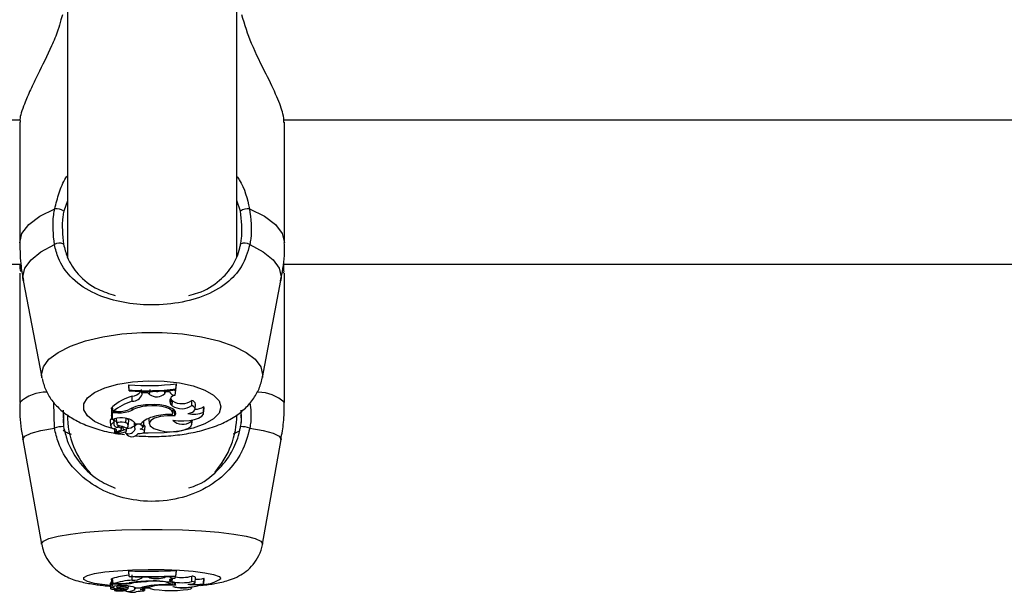
# Model space of a CAD drawing. Units: millimetres. Extents: x 0 to 42, y 0 to 29.8.
# Drawn here: x 9.1 to 9.3, y 8.8 to 8.9 of the extents above; entities that cross this region are included whole.
import ezdxf

# ---------------------------------------------------------------- set-up
doc = ezdxf.new("R2010")
doc.units = ezdxf.units.MM

msp = doc.modelspace()

# ---------------------------------------------------------------- linework, layer by layer
at = {"color": 7, "linetype": 'Continuous', "lineweight": 25}
for p, q in [((9.152221202229782, 8.883473343451453), (9.152221202229782, 8.845324407223988)), ((9.173554535563115, 8.845391645492542), (9.173554535563115, 8.883652949992015)), ((9.046221202227676, 8.862655057946055), (9.146253454484913, 8.862655057946055)), ((9.146221202231887, 8.862323431536087), (9.146221202231887, 8.847138705858558)), ((9.179444114223154, 8.862655057946055), (9.279554535565222, 8.862655057946055)), ((9.179554535561007, 8.847138705858558), (9.179554535561007, 8.862323431536087)), ((9.046221202227676, 8.84448216530025), (9.146379639372975, 8.84448216530025)), ((9.179366972228484, 8.84448216530025), (9.279554535565222, 8.84448216530025)), ((9.179464239787693, 8.843680120121288), (9.179488822035053, 8.84448216530025)), ((9.146221202231887, 8.843348102941391), (9.146221202231887, 8.827055499007388)), ((9.179477972209659, 8.843347663016878), (9.17944659067453, 8.843479945834067)), ((9.179554535561007, 8.827055499007388), (9.179554535561007, 8.843348102941391)), ((9.146669620099692, 8.842406408023354), (9.149007682149437, 8.830185683309178)), ((9.176768055643459, 8.830185683309178), (9.179106117693204, 8.842406408023354)), ((9.176805105954244, 8.830573513865334), (9.176768055643459, 8.830185683309178)), ((9.159948904353708, 8.829279499731703), (9.159948904353708, 8.8291245948884)), ((9.160007230129393, 8.82863599482269), (9.159948904353708, 8.829279499731703)), ((9.165893382057751, 8.828771100692471), (9.165951707833436, 8.829418256088257)), ((9.165893382057751, 8.828663237205294), (9.165951707833436, 8.829263351244954)), ((9.165951707833436, 8.829263351244954), (9.165951707833436, 8.829418256088257)), ((9.160007230129393, 8.828526616270613), (9.159948904353708, 8.8291245948884)), ((9.160007230129393, 8.82863599482269), (9.160007230129393, 8.828526616270613)), ((9.161625859224587, 8.828067502902083), (9.161567533455383, 8.828683638036138)), ((9.161629608212365, 8.828294678618894), (9.161616030878992, 8.828444389228512)), ((9.161625859224587, 8.828067502902083), (9.161629608212365, 8.828294678618894)), ((9.16235508956407, 8.82828702690083), (9.161629608212365, 8.828294678618894)), ((9.16235508956407, 8.82828702690083), (9.162364559460713, 8.828436626161263)), ((9.162572474790483, 8.828072503117093), (9.16235508956407, 8.82828702690083)), ((9.162572474790483, 8.828072503117093), (9.16262718583501, 8.828696299928758)), ((9.164490809513875, 8.828172467685308), (9.16445835859239, 8.828518028334674)), ((9.164490809513875, 8.828172467685308), (9.164561800706808, 8.828374450454657)), ((9.164561800706808, 8.828374450454657), (9.164549432127433, 8.82852408327447)), ((9.165078704680514, 8.828419962729134), (9.164561800706808, 8.828374450454657)), ((9.165803269300806, 8.827974485154305), (9.165897723510888, 8.828598518172333)), ((9.165893382057751, 8.828663237205294), (9.165893382057751, 8.828771100692471)), ((9.150591430865324, 8.823847119428667), (9.150514313112671, 8.827075937044391)), ((9.160395372397078, 8.82721478229527), (9.160361010044513, 8.827848917963149)), ((9.162203878597671, 8.826614084754556), (9.162199997221746, 8.82675553140485)), ((9.165217120708823, 8.827557909964174), (9.165308687523929, 8.827437293230131)), ((9.165253619792585, 8.82681388335812), (9.165308687523929, 8.827437293230131)), ((9.165406487635812, 8.826646510689066), (9.165253619792585, 8.82681388335812)), ((9.165461555366967, 8.827269920561287), (9.165308687523929, 8.827437293230131)), ((9.165406487635812, 8.826646510689066), (9.165461555366967, 8.827269920561287)), ((9.167911407948957, 8.826666283348736), (9.16788277486404, 8.827329319962365)), ((9.168292137283112, 8.826227983323513), (9.168350424870605, 8.826843241319846)), ((9.151692064153341, 8.826108506198583), (9.151743438278585, 8.824026251913674)), ((9.151731311297201, 8.82451777286569), (9.151770792268914, 8.825518559504584)), ((9.157902502489183, 8.826399452592328), (9.157789205135137, 8.826399452592328)), ((9.157789205135137, 8.826399452592328), (9.157789205135137, 8.825460477650124)), ((9.15784753091082, 8.825761098430327), (9.157789205135137, 8.826399452592328)), ((9.158562588026582, 8.825761098430327), (9.15784753091082, 8.825761098430327)), ((9.15784753091082, 8.825761098430327), (9.15784753091082, 8.824870313005945)), ((9.15797165628208, 8.82590819208679), (9.157888071756974, 8.82650196683636)), ((9.158416933330114, 8.82590819208679), (9.15797165628208, 8.82590819208679)), ((9.160378397463052, 8.82610959421504), (9.160360375263148, 8.826349212526393)), ((9.165503420648307, 8.82566696394429), (9.165555766497048, 8.826219503574064)), ((9.165708854414493, 8.82601037696668), (9.165537233013366, 8.826023872316604)), ((9.165708854414493, 8.82601037696668), (9.165740259701376, 8.826053181039246)), ((9.165748033358206, 8.825367555515836), (9.165708854414493, 8.82601037696668)), ((9.16936846325903, 8.825861915107865), (9.169397200907522, 8.826559827833043)), ((9.169380431099443, 8.82572141514307), (9.169438718686933, 8.826336673139405)), ((9.169438718686933, 8.826336673139405), (9.169397200907522, 8.826559827833043)), ((9.157604906907828, 8.8247455039159), (9.157663194495319, 8.824130245919564)), ((9.15784753091082, 8.824870313005945), (9.157821710808989, 8.825118592472286)), ((9.158153121709564, 8.82499139838839), (9.15784753091082, 8.824870313005945)), ((9.158087242011941, 8.82449692731689), (9.15809902300954, 8.824557431357222)), ((9.158123575231034, 8.824811023054705), (9.158140177518924, 8.824986269463434)), ((9.158375892942985, 8.824953850321357), (9.158434180530477, 8.824338592325022)), ((9.159603715159706, 8.824493045563079), (9.159645640943799, 8.825056303077039)), ((9.159892619776858, 8.824142881030896), (9.159950907364347, 8.82475813902723)), ((9.1606215151292, 8.824503415891892), (9.160679802716693, 8.823888157895556)), ((9.160732676415012, 8.824101159761417), (9.160697440913596, 8.824493037915227)), ((9.160814898558625, 8.824383248726337), (9.16146572642702, 8.824383248726337)), ((9.161810526161458, 8.824018048429634), (9.16186881374895, 8.82463330642597)), ((9.162460695585594, 8.825052860678612), (9.16246186615925, 8.824995837934548)), ((9.16246186615925, 8.824995837934548), (9.16252015374674, 8.824380579938214)), ((9.167813299018475, 8.824647768002935), (9.167814249593823, 8.824843908746123)), ((9.167906901931175, 8.824344685825643), (9.167955106226264, 8.824853509046639)), ((9.158171227309314, 8.823770990067478), (9.15821780335786, 8.823279353896915)), ((9.158852375264052, 8.823539380748164), (9.15824126832358, 8.823274472622739)), ((9.15838425648365, 8.823336456414664), (9.158397540828066, 8.823196232749924)), ((9.159277901517997, 8.823582722936205), (9.158406508002928, 8.823204603943113)), ((9.158610010594739, 8.823968663312979), (9.158618368652414, 8.824176465484204)), ((9.159033880168007, 8.82371078171788), (9.159066706986886, 8.824057287100565)), ((9.159277901517997, 8.823582722936205), (9.159252865210464, 8.823968340612799)), ((9.159554889464482, 8.823392012274363), (9.15958136322899, 8.823112566924056)), ((9.159599870819436, 8.823188090286031), (9.159583957076368, 8.823413773026354)), ((9.15966539993211, 8.823504833638033), (9.15970178930834, 8.823888943800613)), ((9.161116579351042, 8.823112566924056), (9.16111922624831, 8.823140506401057)), ((9.161953925527799, 8.823417148147076), (9.16201221311529, 8.824032406143411)), ((9.173146802686858, 8.823111306921065), (9.173909316195708, 8.823475908687803)), ((9.146630672574416, 8.822415309068376), (9.14897434939379, 8.809239906474838)), ((9.176801388399106, 8.809239906474838), (9.17914506521848, 8.822415309068376)), ((9.176805105954244, 8.809281709874291), (9.176801388399106, 8.809239906474838)), ((9.159948904353708, 8.8058568400114), (9.159948904353708, 8.80580416052161)), ((9.160007230129393, 8.80518649561367), (9.159948904353708, 8.8058568400114)), ((9.160007230129393, 8.805149298543556), (9.159948904353708, 8.80580416052161)), ((9.165893382057751, 8.805232441938754), (9.165951707833436, 8.805904027781079)), ((9.165893382057751, 8.805195760106539), (9.165951707833436, 8.805851348291291)), ((9.165951707833436, 8.805851348291291), (9.165951707833436, 8.805904027781079)), ((9.157892531255554, 8.804877403793423), (9.157789205135137, 8.804877403793423)), ((9.157789205135137, 8.804877403793423), (9.157789205135137, 8.804558080524858)), ((9.15784753091082, 8.804208811043472), (9.157789205135137, 8.804877403793423)), ((9.15797165628208, 8.80425883413254), (9.157888071756974, 8.804912266473998)), ((9.160007230129393, 8.80518649561367), (9.160007230129393, 8.805149298543556)), ((9.160395372397078, 8.804703174697227), (9.160361010044513, 8.805370332836658)), ((9.161629608212365, 8.805070422009454), (9.161625203037262, 8.805121263318446)), ((9.161625859224587, 8.804993164897287), (9.161629608212365, 8.805070422009454)), ((9.16235508956407, 8.805067819840309), (9.161629608212365, 8.805070422009454)), ((9.16235508956407, 8.805067819840309), (9.162358162741006, 8.805118690059146)), ((9.162572474790483, 8.804994865352676), (9.16235508956407, 8.805067819840309)), ((9.164490809513875, 8.805028860948541), (9.164561800706808, 8.805097550532473)), ((9.164561800706808, 8.805097550532473), (9.164557784305456, 8.805148660385157)), ((9.165078704680514, 8.805113028185382), (9.164561800706808, 8.805097550532473)), ((9.165078704680514, 8.805113028185382), (9.165083625094601, 8.805167652135626)), ((9.165406487635812, 8.804509918904586), (9.165253619792585, 8.804566838408343)), ((9.165803269300806, 8.80496153175148), (9.165836320417457, 8.805193779404922)), ((9.165893382057751, 8.805195760106539), (9.165893382057751, 8.805232441938754)), ((9.167911407948957, 8.80451664312057), (9.16788277486404, 8.805193629791141)), ((9.168293156443484, 8.80437314521661), (9.168351478383975, 8.805034070835832)), ((9.16936846325903, 8.804243096421652), (9.169397200907522, 8.804931943636566)), ((9.169382008472574, 8.804203917313124), (9.169440330413066, 8.804864842932346)), ((9.169440330413066, 8.804864842932346), (9.169397200907522, 8.804931943636566)), ((9.157604165713872, 8.804318976619987), (9.157662487654363, 8.803658051000765)), ((9.15784753091082, 8.803905875895238), (9.157821710808989, 8.804190184942238)), ((9.158562588026582, 8.804208811043472), (9.15784753091082, 8.804208811043472)), ((9.15784753091082, 8.804208811043472), (9.15784753091082, 8.803905875895238)), ((9.158153121709564, 8.803947054182707), (9.15784753091082, 8.803905875895238)), ((9.158416933330114, 8.80425883413254), (9.15797165628208, 8.80425883413254)), ((9.158087242011941, 8.803778896214197), (9.15809902300954, 8.80383919801373)), ((9.158203451516993, 8.803527414728544), (9.158217794213991, 8.80336487802599)), ((9.158852375264052, 8.803453257172745), (9.15824126832358, 8.803363168156864)), ((9.158393207595426, 8.803385566952503), (9.158397523913052, 8.80333665285814)), ((9.158406508002928, 8.803339407464064), (9.158403497158929, 8.803387083833737)), ((9.159277901517997, 8.803467996830355), (9.158406508002928, 8.803339407464064)), ((9.158411546475438, 8.80397930742785), (9.15843379949519, 8.803727128046726)), ((9.158610010594739, 8.80359924606507), (9.158612745163094, 8.803670624159658)), ((9.159034297593735, 8.803513822883597), (9.159044691141647, 8.803631606380373)), ((9.159277901517997, 8.803467996830355), (9.159269961609615, 8.803596954714836)), ((9.15957247779651, 8.803406141020195), (9.159580910823237, 8.803310574868522)), ((9.159599870819436, 8.803333791558124), (9.159594568841367, 8.80341252322694)), ((9.159603715159706, 8.803777576121128), (9.159617418790074, 8.803972264263889)), ((9.159665693277189, 8.80344310816298), (9.159676597256993, 8.80356667606118)), ((9.159893464308194, 8.803663098748215), (9.159918150594281, 8.80394285279586)), ((9.160378397463052, 8.804327326254105), (9.160372502712086, 8.804410229119513)), ((9.160658233388022, 8.80380886578329), (9.160678538296036, 8.803578763118821)), ((9.160732676415012, 8.8036443049874), (9.160722090269198, 8.803769738133829)), ((9.160814898558625, 8.803740236802248), (9.16146572642702, 8.803740236802248)), ((9.161117031756792, 8.803310574868522), (9.161117654436293, 8.803317631300999)), ((9.161810854321843, 8.803617830281752), (9.16183152467361, 8.803852074288864)), ((9.16195437047401, 8.8034141150929), (9.161996212821213, 8.803888287917108)), ((9.161984159523326, 8.803751695524898), (9.162539703505802, 8.803748819917947)), ((9.16249870738415, 8.803973453058756), (9.162518637529809, 8.803747597338775)), ((9.165504901276101, 8.804184872177597), (9.16552149324184, 8.804372898418467)), ((9.165748033358206, 8.804074976364687), (9.165735755899096, 8.80428496855762)), ((9.167908438374466, 8.803735500893234), (9.167922775795857, 8.80389797781068))]:
    msp.add_line(p, q, dxfattribs=at)
at = {"color": 8, "linetype": 'Continuous', "lineweight": 25}
for p, q in [((9.151599208771184, 8.875851610992187), (9.151418607006722, 8.875240542349342)), ((9.152221202229782, 8.852448070513912), (9.151770792268914, 8.851160429027638)), ((9.174004945523981, 8.851160429027638), (9.173554535563115, 8.852490246558025)), ((9.158562588026582, 8.825761098430327), (9.158562588026582, 8.825910141709645)), ((9.159665696310682, 8.823513799245017), (9.159703347203262, 8.823911555425932)), ((9.165253619792585, 8.804566838408343), (9.165276584009325, 8.804843534028079)), ((9.165406487635812, 8.804509918904586), (9.165438070618343, 8.804890461949212)), ((9.158562588026582, 8.804208811043472), (9.158562588026582, 8.804259497153366)), ((9.159665696310682, 8.803444557505872), (9.159676991055948, 8.803572568849248))]:
    msp.add_line(p, q, dxfattribs=at)
at = {"color": 8, "linetype": 'Continuous', "lineweight": 25, "flags": 128}
for points in [[(9.146221202231887, 8.847138705858558), (9.146508759188823, 8.848316755904259), (9.147361507379214, 8.849454155171603), (9.148750021162098, 8.850511655611928), (9.150626387321697, 8.851452766232201)], [(9.175149350471196, 8.851452766232201), (9.177025716630796, 8.850511655611928), (9.17841423041368, 8.849454155171603), (9.17926697860407, 8.848316755904259), (9.179554535561007, 8.847138705858558)], [(9.146669620099692, 8.842406408023354), (9.146626328811955, 8.842859567088528), (9.146884245157045, 8.843961994977352), (9.147649812821948, 8.845029452725546), (9.148898747217013, 8.846028079481123), (9.150591430865324, 8.846926197781604)], [(9.17518430692757, 8.846926197781604), (9.176876990575881, 8.846028079481123), (9.178125924970946, 8.845029452725546), (9.17889149263585, 8.843961994977352), (9.17914940898094, 8.842859567088528), (9.179106117693204, 8.842406408023354)], [(9.149015001936517, 8.83014915419766), (9.148970631838651, 8.830573513865334), (9.149207599246708, 8.831550802963282), (9.149910431830016, 8.832494811653126), (9.151055195467897, 8.83337339285115), (9.152602906607662, 8.8341566275284), (9.154500859802718, 8.834817843567322), (9.156684422533353, 8.835334524048756), (9.159079236189669, 8.835689074038596), (9.161603748264863, 8.835869419762174), (9.164171989528032, 8.835869419762174), (9.166696501603226, 8.835689074038596), (9.169091315259543, 8.835334524048756), (9.171274877990177, 8.834817843567322), (9.173172831185234, 8.8341566275284), (9.174720542324998, 8.83337339285115), (9.17586530596288, 8.832494811653126), (9.176568138546186, 8.831550802963282), (9.176805105954244, 8.830573513865334)], [(9.15817588099693, 8.82372186779906), (9.156941633799885, 8.82409221649611), (9.155648426296604, 8.824681193728168), (9.15474549901774, 8.82536826780553), (9.15428152900661, 8.826116398386844), (9.15428152900661, 8.826885253558824), (9.15474549901774, 8.827633384140139), (9.155648426296604, 8.828320458217501), (9.156941633799885, 8.82890943544956), (9.158555404376349, 8.829368563921284), (9.160402739236506, 8.829673091897918), (9.162384048079883, 8.829806602197422), (9.16439251803389, 8.82976189724499), (9.166319871963434, 8.82954138709618), (9.168062205719297, 8.82915695951019), (9.169525589637711, 8.828629339077686), (9.170631132312854, 8.827986969952756), (9.17131923365295, 8.827264482421192), (9.171552797936645, 8.826500825972834), (9.171552797936645, 8.826500825972834)], [(9.171552797936645, 8.826500825972834), (9.17131923365295, 8.825737169524475), (9.170631132312854, 8.825014681992913), (9.169525589637711, 8.824372312867983), (9.168062205719297, 8.823844692435479), (9.166319871963434, 8.823460264849489), (9.16439251803389, 8.82323975470068), (9.162384048079883, 8.823195049748248), (9.161722881178811, 8.823219512860312)], [(9.146630672574416, 8.822415309068376), (9.146626328811955, 8.822464154083592), (9.146884245157045, 8.82283906385061), (9.147649812821948, 8.823202081096213), (9.148898747217013, 8.823541690541933), (9.150591430865324, 8.823847119428667)], [(9.17518430692757, 8.823847119428667), (9.176876990575881, 8.823541690541933), (9.178125924970946, 8.823202081096213), (9.17889149263585, 8.82283906385061), (9.17914940898094, 8.822464154083592), (9.17914506521848, 8.822415309068376)], [(9.14897434939379, 8.809239906474838), (9.148970631838651, 8.809281709874291), (9.149207599246708, 8.809614062885073), (9.149910431830016, 8.809935098012685), (9.151055195467897, 8.810233882790898), (9.152602906607662, 8.81050024246244), (9.154500859802718, 8.810725106468162), (9.156684422533353, 8.810900817334044), (9.159079236189669, 8.811021391437288), (9.161603748264863, 8.811082722771424), (9.164171989528032, 8.811082722771424), (9.166696501603226, 8.811021391437288), (9.169091315259543, 8.810900817334044), (9.171274877990177, 8.810725106468162), (9.173172831185234, 8.81050024246244), (9.174720542324998, 8.810233882790898), (9.17586530596288, 8.809935098012685), (9.176568138546186, 8.809614062885073), (9.176805105954244, 8.809281709874291)], [(9.157630840245695, 8.804016691042476), (9.156941633799885, 8.80409276712371), (9.155648426296604, 8.804293064412164), (9.15474549901774, 8.804526722127902), (9.15428152900661, 8.804781143722984), (9.15428152900661, 8.805042613263367), (9.15474549901774, 8.805297034858452), (9.155648426296604, 8.80553069257419), (9.156941633799885, 8.805730989862646), (9.158555404376349, 8.805887128645153), (9.160402739236506, 8.805990691439535), (9.162384048079883, 8.806036095148738), (9.16439251803389, 8.806020892047046), (9.166319871963434, 8.805945901737608), (9.168062205719297, 8.805815166967419), (9.169525589637711, 8.805635735681772), (9.170631132312854, 8.805417281067726), (9.17131923365295, 8.805171580070066), (9.171552797936645, 8.804911878493177), (9.171552797936645, 8.804911878493177)], [(9.162515178286649, 8.803786798750945), (9.162384048079883, 8.803787661837614), (9.161987702853498, 8.80379184984191)]]:
    msp.add_lwpolyline(points, dxfattribs=at)
at = {"color": 7, "linetype": 'Continuous', "lineweight": 25, "flags": 128}
for points in [[(9.16345197698355, 8.828459433548607), (9.163630772630201, 8.828462149815989), (9.16377255176842, 8.828473932646428)], [(9.165699532171374, 8.82863888444983), (9.16572791618408, 8.828631985248318), (9.165897723510888, 8.828598518172333)], [(9.165748033358206, 8.825367555515836), (9.165884494136114, 8.825651194275718), (9.165823273735981, 8.825938636733818), (9.165568583732748, 8.826210108673509), (9.165137945182043, 8.826446934548459), (9.164560983282751, 8.82663282224168), (9.163877389351383, 8.82675498385977), (9.163134190311425, 8.826805015458802), (9.162382513539502, 8.82677947518233)], [(9.165467458557844, 8.825536168725376), (9.165496070376738, 8.825782925330786), (9.165359104004297, 8.826024314231088), (9.16506561326991, 8.82624437899931), (9.164634998665742, 8.826428572788437), (9.164095724924334, 8.826564719915412), (9.163483439426576, 8.826643820705073), (9.162838615818194, 8.82666064639184), (9.162203878597671, 8.826614084754556)], [(9.16550048263321, 8.82484415627004), (9.166175059462942, 8.824755142483472), (9.16688720081463, 8.824737373177234), (9.167586337554319, 8.824792110149177), (9.168222824005122, 8.824915466528727), (9.168751463285108, 8.825098682783429), (9.169134716736394, 8.825328748733062), (9.169345369544015, 8.825589327402113), (9.16936846325903, 8.825861915107865)], [(9.167403607764326, 8.825673927685292), (9.167710272414258, 8.825756911447758), (9.167962830979477, 8.825863237612728), (9.16814937365119, 8.82598789219743), (9.168261103707144, 8.826124996912736), (9.168292752335324, 8.82626808636341), (9.168242827093334, 8.826410412934317), (9.16811368228694, 8.826545264985155), (9.167911407948957, 8.826666283348736)], [(9.15844429716648, 8.82507976459558), (9.158423155491027, 8.825061062523206), (9.158375892942985, 8.824953850321357)], [(9.159603715159706, 8.824493045563079), (9.159398802027882, 8.824562815938979), (9.159136639647182, 8.824593843250819), (9.158864408628643, 8.82458054360236), (9.158631101607147, 8.824525310493156), (9.158478706177576, 8.824438084067307), (9.158434648507885, 8.82433456221426), (9.158506857530412, 8.824233375464718), (9.158682337994684, 8.824152734107518)], [(9.16186881374895, 8.82463330642597), (9.161869148188549, 8.824638306364497), (9.161837717373626, 8.82471609989131)], [(9.165748033358206, 8.825367555515836), (9.164832247188901, 8.825394910662217), (9.163949630789979, 8.825297646655114), (9.163212564669898, 8.825088147785813), (9.162714896921042, 8.824793088824327), (9.162519993865098, 8.82445003861275), (9.162652671837403, 8.824102676553876), (9.163096037408366, 8.823795231063183), (9.163793638365725, 8.823566848116895)], [(9.163793638365725, 8.823566848116895), (9.164508162208108, 8.823430879181364), (9.16529682223417, 8.823383844991701), (9.166085777960074, 8.82343014925446), (9.166801161216261, 8.82356545660452), (9.167375992259846, 8.823777098515691), (9.167756450938953, 8.824045259426638), (9.167906915753795, 8.824344832027798), (9.167813299018475, 8.824647768002935)], [(9.158406508002928, 8.823204603943113), (9.158401403429647, 8.823202139746918), (9.158398335620852, 8.82319922371897), (9.158397556147708, 8.823196094983864), (9.158399128929767, 8.82319301010894), (9.158402924993345, 8.823190222064843), (9.158408633047806, 8.823187959481047), (9.158415785012512, 8.823186407897419), (9.15842379440108, 8.823185694549299)], [(9.158852375264052, 8.823539380748164), (9.158948755296542, 8.823591554069967), (9.15901048858528, 8.823650901421077), (9.159034142697951, 8.823714123029683), (9.15901840244234, 8.823777703711402), (9.158964142992332, 8.823838108317025), (9.158874381227363, 8.823891978290348), (9.15875410799094, 8.823936318407217), (9.158610010594739, 8.823968663312979)], [(9.161115721617536, 8.823140651741145), (9.161397597671584, 8.823149050609146), (9.161651652759794, 8.823196464684177), (9.161842301662599, 8.823276252728373), (9.161942840395785, 8.823377238917269), (9.16193918660847, 8.82348527822535), (9.161831852082667, 8.823585237704377), (9.161635871048524, 8.823663116138968), (9.161378694356092, 8.823708005181597)], [(9.165748033358206, 8.804074976364687), (9.165884494136114, 8.804171435228312), (9.165823273735981, 8.80426918764014), (9.165568583732748, 8.804361508854699), (9.165137945182043, 8.804442047758423), (9.164560983282751, 8.804505263785941), (9.163877389351383, 8.804546808075814), (9.163134190311425, 8.80456382264459), (9.162382513539502, 8.804555136997939)], [(9.165803269300806, 8.80496153175148), (9.165565931331164, 8.804919187428236), (9.165372379334277, 8.80487323405595), (9.165225815665973, 8.804824431942194), (9.165128665250942, 8.804773588527528), (9.165082535461893, 8.804721545026245), (9.165088189525253, 8.804669162508299), (9.16514553389343, 8.80461730765274), (9.165253619792585, 8.804566838408343)], [(9.167403607764326, 8.804179166325623), (9.167710272414258, 8.804207387149287), (9.167962830979477, 8.804243546174417), (9.16814937365119, 8.804285938263535), (9.168261103707144, 8.804332564348917), (9.168292752335324, 8.804381225701881), (9.168242827093334, 8.804429627617399), (9.16811368228694, 8.804475487624638), (9.167911407948957, 8.80451664312057)], [(9.158087242011941, 8.803778896214197), (9.157900821008404, 8.803753141652944), (9.157763827441743, 8.803722591688414), (9.157683302306923, 8.803688816483005), (9.157663384317052, 8.80365355196532), (9.157705097187836, 8.803618610609462), (9.157806297022153, 8.803585788280133), (9.157961782498939, 8.803556771931408), (9.158163562203073, 8.803533052903141)], [(9.158087242011941, 8.803778896214197), (9.15803430966924, 8.80375365402674), (9.158016868680264, 8.803727589600244), (9.158035478382935, 8.803701538828948), (9.15808954195832, 8.803676337169167), (9.158177325570795, 8.803652792845943), (9.158296013972688, 8.803631660933023), (9.158441800790149, 8.803613619137405), (9.158610010594739, 8.80359924606507)], [(9.158219661632545, 8.803365860809697), (9.158318374998737, 8.80338479345924), (9.158388992996695, 8.803405741018016), (9.158429167371175, 8.803428006918347), (9.158437562206569, 8.803450850753839), (9.158413898350018, 8.803473512900064), (9.158358962694054, 8.803495239774287), (9.158274582010122, 8.803515308894319), (9.158163562203073, 8.803533052903141)], [(9.158219661632545, 8.803365860809697), (9.158218017410762, 8.803365242835707), (9.158217980155445, 8.803364588977079), (9.158219553779393, 8.803363967906309), (9.158222573010354, 8.803363444852302), (9.158226720749, 8.8033630747496), (9.158231561372766, 8.803362896468803), (9.158236586487769, 8.803362928734122), (9.15824126832358, 8.803363168156864)], [(9.158406508002928, 8.803339407464064), (9.158401403429647, 8.80333856944896), (9.158398335620852, 8.803337577776515), (9.158397556147708, 8.803336513767377), (9.158399128929767, 8.803335464674051), (9.158402924993345, 8.803334516525902), (9.158408633047806, 8.803333747074428), (9.158415785012512, 8.80333321941737), (9.15842379440108, 8.803332976824471)], [(9.159603715159706, 8.803777576121128), (9.159398802027882, 8.803801303383144), (9.159136639647182, 8.803811855041326), (9.158864408628643, 8.803807332144043), (9.158631101607147, 8.803788548664132), (9.158478706177576, 8.80375888501055), (9.158434648507885, 8.803723679665874), (9.158506857530412, 8.803689268434917), (9.158682337994684, 8.80366184420813)], [(9.158852375264052, 8.803453257172745), (9.158948755296542, 8.803471000091008), (9.15901048858528, 8.803491182727715), (9.159034142697951, 8.803512682908176), (9.15901840244234, 8.803534305200944), (9.158964142992332, 8.80355484738502), (9.158874381227363, 8.803573167294514), (9.15875410799094, 8.803588246324221), (9.158610010594739, 8.80359924606507)], [(9.159608605902385, 8.803553741584222), (9.159731308151416, 8.803579128984284), (9.159821097369488, 8.803606745054697), (9.15987564957444, 8.803635875018607), (9.1598935528111, 8.803665764915596), (9.159874343696409, 8.803695641116168), (9.159818519412996, 8.803724730345328), (9.159727524840788, 8.80375227969698), (9.159603715159706, 8.803777576121128)], [(9.161761835244771, 8.803588951182393), (9.16181075019835, 8.803617033092195), (9.16177159562589, 8.803645372332499), (9.161650562172024, 8.80366948824741), (9.161466786173975, 8.803685567921855), (9.161249324056712, 8.803691069033341), (9.161032558284544, 8.803685121813047), (9.160850761224172, 8.803668666563091), (9.160732676415012, 8.8036443049874)], [(9.161115721617536, 8.803317658826003), (9.161397597671584, 8.803320515083252), (9.161651652759794, 8.803336639493748), (9.161842301662599, 8.803363773528876), (9.161942840395785, 8.803398116553879), (9.16193918660847, 8.803434858178644), (9.161831852082667, 8.803468852043796), (9.161635871048524, 8.80349533666566), (9.161378694356092, 8.803510602372093)], [(9.165748033358206, 8.804074976364687), (9.164832247188901, 8.804084279205862), (9.163949630789979, 8.804051202007242), (9.163212564669898, 8.803979956374693), (9.162714896921042, 8.803879613769404), (9.162519993865098, 8.80376295046997), (9.162652671837403, 8.8036448208128), (9.163096037408366, 8.803540265840585), (9.163793638365725, 8.803462598178099)], [(9.163793638365725, 8.803462598178099), (9.164508162208108, 8.803416358344673), (9.16529682223417, 8.803400363124245), (9.166085777960074, 8.803416110113721), (9.166801161216261, 8.803462124957505), (9.167375992259846, 8.803534099388134), (9.167756450938953, 8.80362529459978), (9.167906915753795, 8.803727172187642), (9.167813299018475, 8.803830193579799)]]:
    msp.add_lwpolyline(points, dxfattribs=at)
at = {"color": 7, "linetype": 'Continuous', "lineweight": 25}
for centre, radius, start, end in [((9.150711930616735, 8.849401485441417), 0.002053063695545315, 58.95259456084329, 92.38798681622816), ((9.17506380717616, 8.849401485441419), 0.002053063695543537, 87.6120131838193, 121.0474054391823), ((9.151207891667875, 8.846103194595118), 0.001028279225723163, 58.61284433503413, 126.8346118099067), ((9.174567846125017, 8.846103194595122), 0.001028279225718522, 53.16538818989543, 121.3871556649), ((9.16228769654566, 8.858014338712634), 0.02882986160523776, 265.3468267874035, 277.3015151512054), ((9.162288110970389, 8.85755337573022), 0.02900719455517859, 265.4900881360823, 277.1396900981128), ((9.162287974750193, 8.857130691942254), 0.0286948591398228, 265.4411685762323, 277.2180892233364), ((9.160188141787728, 8.82954430304889), 0.001704175467244003, 275.8219864975872, 319.9397074254269), ((9.160366514963547, 8.828570588424006), 0.001356113199621192, 271.2193185325381, 338.224174419386), ((9.163469427802982, 8.829316387885779), 0.001533549485473997, 234.204999216635, 311.7609794115464), ((9.16577617586239, 8.82874240513892), 0.0007683977857701712, 204.8112010472951, 272.0206480789811), ((9.165860337397246, 8.827237003091504), 0.0007396867989797307, 94.42486415610828, 214.8915932570237), ((9.161878181188063, 8.822119889632328), 0.005926514481057035, 104.8326822688585, 132.319492158898), ((9.161939256886027, 8.821449603162463), 0.005968322188737041, 104.9917415461109, 131.6651848179825), ((9.162420758755525, 8.821528698314868), 0.00525091614943665, 90.41731933578882, 117.641506386464), ((9.16663023243676, 8.82900886677768), 0.002095170646266437, 236.0965111690923, 306.7141819220991), ((9.167785437298077, 8.826767673395002), 0.0005700188315992349, 7.618181719405722, 80.1678726644773), ((9.162887868896448, 8.825508831966948), 0.01066666666666701, 180, 223.8360713254344), ((9.158513410336695, 8.830004345515565), 0.004097289436306918, 268.6507576999388, 291.0436272764334), ((9.158695847409748, 8.829971573935866), 0.004212583773166917, 268.1872231796046, 293.5413291151746), ((9.162641024426934, 8.821477323408066), 0.005155328661379115, 94.86423372463196, 116.033139171032), ((9.164984946574812, 8.818909052848001), 0.006644658205350193, 85.83571433666255, 106.1082844314547), ((9.16664398224423, 8.828552323323022), 0.002272336837180588, 237.0032690013093, 303.9012439402426), ((9.168143007079188, 8.828308068734167), 0.002735947808746179, 254.3206512688197, 296.6096189814182), ((9.168354205504302, 8.82801158077672), 0.001787575458717893, 267.9954773069963, 305.6949265882849), ((9.162887868896448, 8.825508831966948), 0.01066666666666727, 317.8177806516297, 0), ((9.157926427134244, 8.82473078709378), 0.00032185686391318, 107.4140817920633, 177.3792514898722), ((9.158071969396255, 8.824129833200379), 0.0003674116807706905, 87.61763529604248, 284.4356226290032), ((9.158480349631821, 8.824363148352885), 0.0004152474106093659, 161.2059804786368, 288.1948724133924), ((9.158594613749269, 8.825295816473215), 0.0006549502874275735, 225.0448344817772, 252.9724935466958), ((9.158982820408204, 8.822978363922319), 0.002177316626518652, 76.18128430353275, 112.3996536788038), ((9.159305641864885, 8.823159919450488), 0.001942779010785763, 39.02652461066602, 84.17326049041012), ((9.159540431774007, 8.824163462723448), 0.0003356033895614926, 281.7205780314038, 79.13089111282451), ((9.159655857586012, 8.824766823448131), 0.0002951775581955498, 358.3140572063427, 54.82321711734825), ((9.161199631491625, 8.82371865482446), 0.0006036199718124895, 21.34794536151307, 140.6774766752046), ((9.163878204206965, 8.82193721187029), 0.003435570598876504, 102.3846904428771, 134.6042488310087), ((9.166771951773299, 8.826101006653682), 0.001787821764343885, 224.668719200855, 305.6242485897508), ((9.151809249368727, 8.819809151774718), 0.004217613624025328, 90.89407211721418, 106.7828878143234), ((9.158172153423054, 8.823525985473864), 0.0002481845792318911, 281.0358341035122, 91.98376147205175), ((9.158232266025024, 8.823283346357405), 1.264059121360952e-05, 184.3371488356264, 315.4120624086394), ((9.158328663174041, 8.82697033691661), 0.003785837793514467, 271.4398904230703, 288.2098708420799), ((9.158113652432567, 8.82098716057727), 0.003216249219816233, 62.30189929023742, 79.81562211607415), ((9.159423365550785, 8.823275753831416), 0.0003396907654469477, 44.48888858946538, 115.3549583757108), ((9.159482467681402, 8.823561045975156), 0.0001892220497111479, 278.896869994723, 345.5408698565087), ((9.159907653086107, 8.824025257112574), 0.0008919519152623064, 249.8141761812869, 339.7201691039395), ((9.160373083685242, 8.82365286657639), 0.0009021502845577906, 211.0099693505917, 325.4050582919414), ((9.159772512062153, 8.825275000141914), 0.001448768692431467, 266.9742626894528, 307.6320847983449), ((9.161022170748566, 8.82391720408883), 0.0003429965869177428, 147.5665759290357, 215.8956032078379), ((9.161199902992434, 8.824439124567881), 0.0007526632106850538, 283.7416879768279, 318.2960134187722), ((9.161766294306101, 8.824000001734024), 0.0002480445654731041, 7.506546117259143, 74.76162312372807), ((9.173966488424172, 8.819809151774754), 0.00421761362398975, 73.21711218560657, 89.10592788282655), ((9.16228668924653, 8.890299798187039), 0.0844753125099748, 268.4141838970555, 272.4865966691967), ((9.160857546114698, 8.795356482932489), 0.01000653671623598, 95.37681696905724, 107.2627121251259), ((9.161381307580173, 8.79249284191522), 0.01225007325825602, 94.61638795080937, 106.1609896600825), ((9.162361636238698, 8.79058994178296), 0.01396521082025493, 89.91434560604735, 99.79985408726166), ((9.162287166350213, 8.890163842646269), 0.08500792679432716, 268.4631269806093, 272.4313375448874), ((9.162287009527669, 8.889204664918717), 0.0840862771834222, 268.4463844714329, 272.458110083369), ((9.162558982572403, 8.790923052554644), 0.01358048249618468, 91.49834722458353, 99.23984169004468), ((9.160575131107706, 8.806696019106198), 0.002000935289411737, 264.8457503543497, 301.6762202544278), ((9.163299408022915, 8.799541316634036), 0.005077177793001591, 64.72148399242477, 102.4610148419523), ((9.163464108699529, 8.80882270287595), 0.003930311836527937, 256.8876726216288, 285.1428388195769), ((9.165684610423654, 8.806202461984107), 0.001246590458560565, 240.9186878157271, 275.4620677153341), ((9.1666429944541, 8.810456255066992), 0.006073537920192357, 258.2530744990162, 282.0545347043382), ((9.166620291729666, 8.810470719837655), 0.00542600617614774, 261.4322968948209, 283.4544719596716), ((9.167961481010744, 8.804656642213457), 0.0005427248991117561, 44.06170496657576, 98.33845674750414), ((9.168396050951245, 8.809283259754457), 0.004465003157084037, 269.1841442299328, 282.9571071001615), ((9.15779748155637, 8.804150350210652), 0.0002565265695521303, 91.23730254069635, 138.9023140245601), ((9.158984717074455, 8.797821692591508), 0.006181553645633605, 85.19164925889423, 97.73135832784155), ((9.158528001831646, 8.815702627530888), 0.01144433237703715, 269.4439294430935, 277.3125595878619), ((9.158343455588954, 8.813965633964164), 0.0106329606495557, 270.432910345031, 276.3080011946142), ((9.15871600199282, 8.815827862702896), 0.01162006442793752, 269.2435301700712, 278.2250989241456), ((9.15820931920632, 8.795586449745722), 0.00808923621225308, 80.03879568275511, 86.64771204173324), ((9.159422362759528, 8.802638374612064), 0.0008421057388393247, 73.2043910502842, 99.87781358217845), ((9.159484724646076, 8.800194540754271), 0.003786993940089179, 69.43633480218075, 89.72540709768174), ((9.159530078093626, 8.803610830750403), 0.0002145672217382437, 265.0950856329247, 309.2018764384989), ((9.159955177861589, 8.804806066130338), 0.001514541353080111, 256.4321243242586, 301.4020079145038), ((9.160376730522419, 8.80510481502712), 0.001933917042132571, 246.3153341068692, 292.4651493455524), ((9.160749478270565, 8.803579806464109), 6.665104542804996e-05, 104.6010387234595, 265.555967532524), ((9.161289563495785, 8.804922460636822), 0.001414668890569153, 273.612298875016, 289.5019579461324), ((9.163553418940202, 8.797124328331892), 0.006937485489551364, 93.40512457727944, 107.5134263742751), ((9.164981816334079, 8.785049557861079), 0.01908893850467595, 88.54217916450631, 95.53274881908612), ((9.166821503442572, 8.81092021423952), 0.007146391163400774, 259.3475279344077, 290.8791514814801), ((9.16678167155981, 8.808184709707954), 0.004475049264961113, 253.3636647164572, 283.3282027409129), ((9.1681395070333, 8.811788045306626), 0.007644382714230462, 264.4757711618777, 279.251355784842)]:
    msp.add_arc(centre, radius, start, end, dxfattribs=at)
at = {"color": 8, "linetype": 'Continuous', "lineweight": 25}
for centre, radius, start, end in [((9.149653742099588, 8.8232254174859), 0.005143136630947573, 90.23812512029617, 131.8668681012508), ((9.17617969275414, 8.82331139312725), 0.005040624248319471, 47.96929677777967, 89.29969400558726), ((9.169248890769696, 8.808073659280767), 0.00391214084392323, 271.6242852221373, 306.0798470451033)]:
    msp.add_arc(centre, radius, start, end, dxfattribs=at)
at = {"color": 7, "linetype": 'Continuous', "lineweight": 25}
for points, knots in [([(9.151418607006722, 8.875240542349342), (9.151295445183608, 8.874793735394238), (9.150985776000535, 8.873670316291793), (9.149969465612863, 8.871310638969776), (9.148713534169731, 8.868775391351983), (9.147532709606448, 8.866357315502073), (9.14668954049745, 8.864379442993782), (9.146176703509592, 8.862887228202204), (9.146275464461025, 8.862428345119712), (9.146297765583236, 8.862324725140821)], [0, 0, 0, 0, 0.08140004841190597, 0.2046663962632591, 0.4461679183832445, 0.5885941055220886, 0.736253478409926, 0.9404436335919073, 1, 1, 1, 1]), ([(9.179477972209659, 8.862322137931352), (9.179471688573674, 8.862650200343328), (9.17945691925483, 8.863421291853859), (9.17861089216505, 8.865567085013176), (9.177209686518497, 8.868525272047592), (9.175382331549953, 8.872001975725778), (9.174560386573717, 8.874626110518548), (9.174176529021711, 8.875851610992187)], [0, 0, 0, 0, 0.1404285217245191, 0.3300690264587723, 0.5379873466722284, 0.7842348925667131, 0.9999999999999999, 0.9999999999999999, 0.9999999999999999, 0.9999999999999999]), ([(9.150591430865324, 8.846926197781604), (9.150459241876261, 8.848178450645854), (9.150300413108628, 8.84968306748728), (9.150579566008684, 8.851198575515408), (9.150626387321697, 8.851452766232201)], [0, 0, 0, 0, 0.8322735926987067, 1, 1, 1, 1]), ([(9.151770792268914, 8.851160429027638), (9.151728356627917, 8.850925556896916), (9.151475453189834, 8.849525790851835), (9.151621716801289, 8.84813687093035), (9.151743438278585, 8.846981003226775)], [0, 0, 0, 0, 0.167793847798772, 1, 1, 1, 1]), ([(9.17403229951431, 8.846981003226775), (9.174072287881568, 8.847206960515553), (9.174311072519076, 8.848556231140849), (9.174144021301213, 8.849977322503314), (9.174004945523981, 8.851160429027638)], [0, 0, 0, 0, 0.1674662477204681, 1, 1, 1, 1]), ([(9.175149350471196, 8.851452766232201), (9.175303215014427, 8.850171665820705), (9.175488054841527, 8.848632660318916), (9.175227902938147, 8.847171121138784), (9.17518430692757, 8.846926197781604)], [0, 0, 0, 0, 0.8324209432703282, 0.9999999999999999, 0.9999999999999999, 0.9999999999999999, 0.9999999999999999]), ([(9.146239572851623, 8.847127481554343), (9.14625288055087, 8.84613947829765), (9.146274323568855, 8.844547484730072), (9.146597646961254, 8.842992146424134), (9.146720313409329, 8.842402062842098)], [0, 0, 0, 0, 0.6206075682809182, 1, 1, 1, 1]), ([(9.17518430692757, 8.846926197781604), (9.174902386063698, 8.845959125556854), (9.174613382939901, 8.844967759078866), (9.173631432915755, 8.843378804505852), (9.172246927843538, 8.84187811084732), (9.169442435900702, 8.840345821314417), (9.165792686416863, 8.83941788187892), (9.161935694405694, 8.839245448010061), (9.158317698419674, 8.839761388054239), (9.1550998486582, 8.840897926903123), (9.152639940580313, 8.842646520944575), (9.151147899657255, 8.84479299579634), (9.150742221874813, 8.846348146172128), (9.150591430865324, 8.846926197781604)], [0, 0, 0, 0, 0.09288694443564263, 0.09522039884872084, 0.1905563961705595, 0.3071074673264284, 0.4180121862136569, 0.5301167094860123, 0.6302338713029944, 0.733401785228574, 0.8522967726278291, 0.9450985000313942, 1, 1, 1, 1]), ([(9.151743438278585, 8.846981003226775), (9.15188277096505, 8.846433943759804), (9.15225639121881, 8.844967005153691), (9.153623354579812, 8.842955622149498), (9.155641533991805, 8.841366602888396), (9.157509560817413, 8.840760730723355), (9.158258597750521, 8.840517789550278)], [0, 0, 0, 0, 0.1602208802257628, 0.429631893603003, 0.7712951595227158, 1, 1, 1, 1]), ([(9.167503499398357, 8.840546122251798), (9.167893171523557, 8.840639172250102), (9.169439518718262, 8.841008425256765), (9.171338059497396, 8.842246083094135), (9.173067100213371, 8.84413376965081), (9.17379279806602, 8.845854369416735), (9.173998690700806, 8.846822904702192), (9.17403229951431, 8.846981003226775)], [0, 0, 0, 0, 0.1123289890425673, 0.445758384695027, 0.7216487578229452, 0.9545634306103324, 1, 1, 1, 1]), ([(9.179053215104423, 8.842364075146635), (9.179135489903386, 8.842736970278683), (9.179458900282437, 8.844202767309158), (9.179612224482666, 8.845822697246962), (9.17954213971848, 8.847045670778192), (9.179536164941272, 8.847149930162775)], [0, 0, 0, 0, 0.2378687437372857, 0.9350277551234787, 1, 1, 1, 1]), ([(9.146240915440282, 8.84448216530025), (9.146238924688133, 8.844433125178497), (9.146226231263237, 8.844120435775064), (9.146273081694453, 8.8438097156207), (9.146312584416329, 8.843547726744193)], [0, 0, 0, 0, 0.1568333343365347, 0.9999999999999999, 0.9999999999999999, 0.9999999999999999, 0.9999999999999999]), ([(9.17951784041198, 8.843509856546907), (9.179492486504856, 8.843617930468127), (9.179457728904682, 8.843766088703642), (9.179357648727265, 8.843966491672187), (9.179330571965234, 8.84402071083556)], [0, 0, 0, 0, 0.7294493002450819, 1, 1, 1, 1]), ([(9.160733308131832, 8.82287335691198), (9.161464608438449, 8.822831148916492), (9.162965266092183, 8.822744536411466), (9.165261594263614, 8.822855489065304), (9.16754183578974, 8.823149348864522), (9.169748147499474, 8.823661814463739), (9.171751276147095, 8.824394093195849), (9.173446080441, 8.825333928247781), (9.174797830857443, 8.826441325021818), (9.175821605531912, 8.827706668432036), (9.176559510212764, 8.829133181369903), (9.176750667391145, 8.830178760732629), (9.176845347698045, 8.830696637046715)], [0, 0, 0, 0, 0.1025277836019564, 0.2103911372537142, 0.3193350719627547, 0.4314321432101862, 0.5502197081980333, 0.6586442657052541, 0.7513520254912063, 0.8368404840618493, 0.9191869582221863, 1, 1, 1, 1]), ([(9.149037256486128, 8.83007807075145), (9.149170332024488, 8.829589421150871), (9.149438698032816, 8.828603988783692), (9.150241222997575, 8.827307899188538), (9.15126812655302, 8.826176082130196), (9.152550462102143, 8.82520199810952), (9.1541323045122, 8.82435316866816), (9.156055333420149, 8.823663035601433), (9.157863183935877, 8.823211535761288), (9.159044156882064, 8.823074904500979), (9.159421088155346, 8.823031295885654)], [0, 0, 0, 0, 0.1109251009650284, 0.2236964579405406, 0.3385794780580286, 0.4617578708458036, 0.6006356222113969, 0.7590747405974368, 0.923103856793798, 1, 1, 1, 1]), ([(9.146264336504334, 8.827058134073656), (9.14625224806955, 8.82675443499532), (9.146196248571464, 8.825347553438046), (9.146341387850777, 8.82377973996106), (9.146621403012126, 8.822558616725777), (9.146654651267285, 8.822413623802145)], [0, 0, 0, 0, 0.1952396638068157, 0.9044448990922391, 0.9999999999999999, 0.9999999999999999, 0.9999999999999999, 0.9999999999999999]), ([(9.175207896578733, 8.82703269200155), (9.175297016937364, 8.826225653593973), (9.175415170168034, 8.825155705081746), (9.17522984534998, 8.824105241623055), (9.17518430692757, 8.823847119428667)], [0, 0, 0, 0, 0.754277797811939, 1, 1, 1, 1]), ([(9.179101683042422, 8.822402582141759), (9.179233838687004, 8.823116345493213), (9.17951829753857, 8.824652687765145), (9.179513806078473, 8.826215899003868), (9.179511401288561, 8.82705286394112)], [0, 0, 0, 0, 0.4645861566758785, 0.9999999999999999, 0.9999999999999999, 0.9999999999999999, 0.9999999999999999]), ([(9.17400494552398, 8.825518559504584), (9.17405955728506, 8.825296880721679), (9.174136132915217, 8.824986046715273), (9.174118793512463, 8.824657088414646), (9.174113820123786, 8.824562734675318)], [0, 0, 0, 0, 0.7131741647872639, 1, 1, 1, 1]), ([(9.17403229951431, 8.824026251913674), (9.174076363087618, 8.824263955174898), (9.174203219316261, 8.82494828776509), (9.17413441205904, 8.825644821797429), (9.1740895050364, 8.826099414391624)], [0, 0, 0, 0, 0.3473504910198201, 1, 1, 1, 1]), ([(9.157821710808989, 8.825118592472299), (9.157821701880307, 8.825118681836466), (9.157821657230611, 8.825119128720305), (9.157821468669711, 8.825121058539981), (9.157820713437832, 8.825128893416565), (9.157817690360343, 8.825160547004675), (9.157807043995458, 8.825272485507941), (9.15779697278869, 8.825378619403306), (9.157789205135137, 8.825460477650124)], [0, 0, 0, 0, 0.0008304695329072405, 0.004152933162433137, 0.01744181871165279, 0.0705900041553752, 0.2831708232962067, 1, 1, 1, 1]), ([(9.15809902300954, 8.824557431357222), (9.158099016651137, 8.824558010202725), (9.158098984858537, 8.824560904485118), (9.158098714114486, 8.824573026845627), (9.158096976238918, 8.824621338959682), (9.15809086305531, 8.824753503473046), (9.158084464778966, 8.824876278013987), (9.158079975806526, 8.824962415514298)], [0, 0, 0, 0, 0.004246710785725081, 0.0212339566015238, 0.0891843623071106, 0.3609800397216877, 1, 1, 1, 1]), ([(9.15809902300954, 8.824557431357222), (9.1580990876855, 8.82455799384944), (9.15809941107638, 8.82456080640685), (9.158100680793693, 8.824572546275663), (9.158105377321693, 8.824619166008143), (9.158113173587608, 8.824700612170757), (9.158119861275352, 8.824772971775893), (9.158123294183431, 8.824810115237534)], [0, 0, 0, 0, 0.006557043258017081, 0.0327863392392586, 0.1377061473666179, 0.5573693557577294, 1, 1, 1, 1]), ([(9.17518430692757, 8.823847119428667), (9.174902386063687, 8.822797988726364), (9.17461338293988, 8.821722502343162), (9.173631432915776, 8.819872627767499), (9.172246927843526, 8.81803077037569), (9.169442435900708, 8.816005258068959), (9.16579268641686, 8.814728052441172), (9.161935694405692, 8.81448654149676), (9.158317698419674, 8.815204048535778), (9.1550998486582, 8.816747078735993), (9.15263994058031, 8.819000810597869), (9.151147899657255, 8.821552640875465), (9.150742221874813, 8.823225365356736), (9.150591430865324, 8.823847119428667)], [0, 0, 0, 0, 0.09288694443564421, 0.09522039884872056, 0.1905563961705663, 0.3071074673264321, 0.4180121862136589, 0.5301167094860129, 0.6302338713029941, 0.7334017852285721, 0.8522967726278239, 0.9450985000313907, 1, 1, 1, 1]), ([(9.15169409256635, 8.823574330824277), (9.151870677169967, 8.82346597135844), (9.152222553328288, 8.823250045893955), (9.152551986407241, 8.823130954573529), (9.152716097658361, 8.823071627727375)], [0, 0, 0, 0, 0.501837363626904, 1, 1, 1, 1]), ([(9.151743438278585, 8.824026251913674), (9.151882770965052, 8.823438598992036), (9.15225639121881, 8.821862809137746), (9.153623354579814, 8.819474275444415), (9.15564153399181, 8.817427153821779), (9.157509560817427, 8.816603905156176), (9.158258597750542, 8.816273800873294)], [0, 0, 0, 0, 0.1602208802253924, 0.4296318936019971, 0.7712951595209424, 0.9999999999999999, 0.9999999999999999, 0.9999999999999999, 0.9999999999999999]), ([(9.158219661632545, 8.823282390409465), (9.158218970955328, 8.82329133234247), (9.158215517568328, 8.823336042019386), (9.158203286089098, 8.82349649300707), (9.158192003708157, 8.823648125217794), (9.158183386152368, 8.823763942884487)], [0, 0, 0, 0, 0.05575605433079302, 0.2787803458507166, 1, 1, 1, 1]), ([(9.158406508002928, 8.823204603943113), (9.158405401876095, 8.823221223726096), (9.158402350776381, 8.823267067126258), (9.158399273529295, 8.82331289931712), (9.158397311888347, 8.823342115788753)], [0, 0, 0, 0, 0.3625338199747526, 1, 1, 1, 1]), ([(9.167503499398338, 8.816312695100708), (9.167893171523545, 8.816440134583098), (9.169439518718253, 8.816945856376734), (9.171338059497398, 8.818579090789846), (9.173067100213371, 8.820894179892298), (9.173792798066021, 8.822831319519333), (9.173998690700804, 8.823858569169877), (9.17403229951431, 8.824026251913674)], [0, 0, 0, 0, 0.1123289890443185, 0.4457583846961243, 0.721648757823497, 0.9545634306104352, 1, 1, 1, 1]), ([(9.149028421542562, 8.809198079040879), (9.149080221529395, 8.808901053598023), (9.1492066568043, 8.80817606319134), (9.149753259872355, 8.80717305339159), (9.150498312202567, 8.80625518720569), (9.151340078471979, 8.805569893932704), (9.152209737171503, 8.805076321717687), (9.15311696078974, 8.804716452948501), (9.15424143614216, 8.8044038655322), (9.155653688789615, 8.804161301020903), (9.15687474097508, 8.804003672930225), (9.15757418636343, 8.80395595489817), (9.157636575366178, 8.80395169855381)], [0, 0, 0, 0, 0.06938634732092591, 0.1693606974500025, 0.2615152126336624, 0.3488693410285955, 0.435457030651241, 0.5287476637284251, 0.6442947834596012, 0.8251531340861707, 0.9844040410021303, 1, 1, 1, 1]), ([(9.168997679399146, 8.804037473510846), (9.169107640898735, 8.80404745403734), (9.169853931459617, 8.804115190224499), (9.171099004058338, 8.804319791944938), (9.172484154470645, 8.804634923993534), (9.173744786893176, 8.805152006355058), (9.174761260109072, 8.805796707458233), (9.175666599304074, 8.806661777283445), (9.176379832804662, 8.807797643209923), (9.17674915330641, 8.80872905901315), (9.176794783037225, 8.809254252946962), (9.176799561017095, 8.809309247048356)], [0, 0, 0, 0, 0.03129190493078877, 0.2123729975414273, 0.423374020490758, 0.5480010178433349, 0.6498429723528554, 0.7566391396582364, 0.8693322929101958, 0.9863175244990725, 1, 1, 1, 1]), ([(9.157821710808989, 8.804190184942245), (9.157821701880307, 8.804190284450375), (9.157821657230611, 8.804190782061184), (9.157821468669711, 8.804192898009298), (9.157820713437829, 8.80420140876426), (9.157817690360345, 8.804235575238875), (9.157807043995456, 8.804356057074216), (9.157796972788688, 8.804470112563571), (9.157789205135137, 8.804558080524858)], [0, 0, 0, 0, 0.0008304695327323476, 0.004152933161725061, 0.01744181871149187, 0.07059000415487493, 0.2831708232961212, 1, 1, 1, 1]), ([(9.15809902300954, 8.80383919801373), (9.158099016654276, 8.803839801534751), (9.158098984877366, 8.80384281919709), (9.158098713210443, 8.803855488422455), (9.158097611971213, 8.803888253202476), (9.158096263610796, 8.80391857949284), (9.158095343735917, 8.803939268614497)], [0, 0, 0, 0, 0.01806644851896836, 0.09033395565272288, 0.3794100355784875, 1, 1, 1, 1]), ([(9.15809902300954, 8.80383919801373), (9.158099087687276, 8.803839795603325), (9.158099411087042, 8.80384278365365), (9.15810068028188, 8.80385531971527), (9.158103824232708, 8.803888688670135), (9.158106553872905, 8.803919621212948), (9.158108443424746, 8.803941033794452)], [0, 0, 0, 0, 0.01754651450871165, 0.08773557753420576, 0.3684988519399849, 1, 1, 1, 1]), ([(9.158219661632545, 8.803365860809697), (9.15821897135616, 8.80337532462855), (9.158215519973304, 8.803422643735415), (9.15821165810961, 8.803475800151656), (9.158208567755247, 8.803519506322733), (9.158208155052586, 8.803525343081581)], [0, 0, 0, 0, 0.1780463232825482, 0.8902318533464694, 1, 1, 1, 1])]:
    msp.add_open_spline(points, degree=3, knots=knots, dxfattribs=at)
at = {"color": 8, "linetype": 'Continuous', "lineweight": 25}
for points, knots in [([(9.150626387321697, 8.851452766232201), (9.150804599690398, 8.852114596224666), (9.151161501173645, 8.853440026707924), (9.151690286034833, 8.854867043489275), (9.1521614315931, 8.855499955531611), (9.152221202229782, 8.855580248245976)], [0, 0, 0, 0, 0.4654716306499666, 0.9321884704199032, 1, 1, 1, 1]), ([(9.173554535563115, 8.855515922760253), (9.173662831747917, 8.855368124814857), (9.174523890036527, 8.854192989733644), (9.174857606163798, 8.852730935982406), (9.175149350471196, 8.851452766232201)], [0, 0, 0, 0, 0.125771026461134, 0.9999999999999999, 0.9999999999999999, 0.9999999999999999, 0.9999999999999999])]:
    msp.add_open_spline(points, degree=3, knots=knots, dxfattribs=at)

doc.saveas('drawing.dxf')
